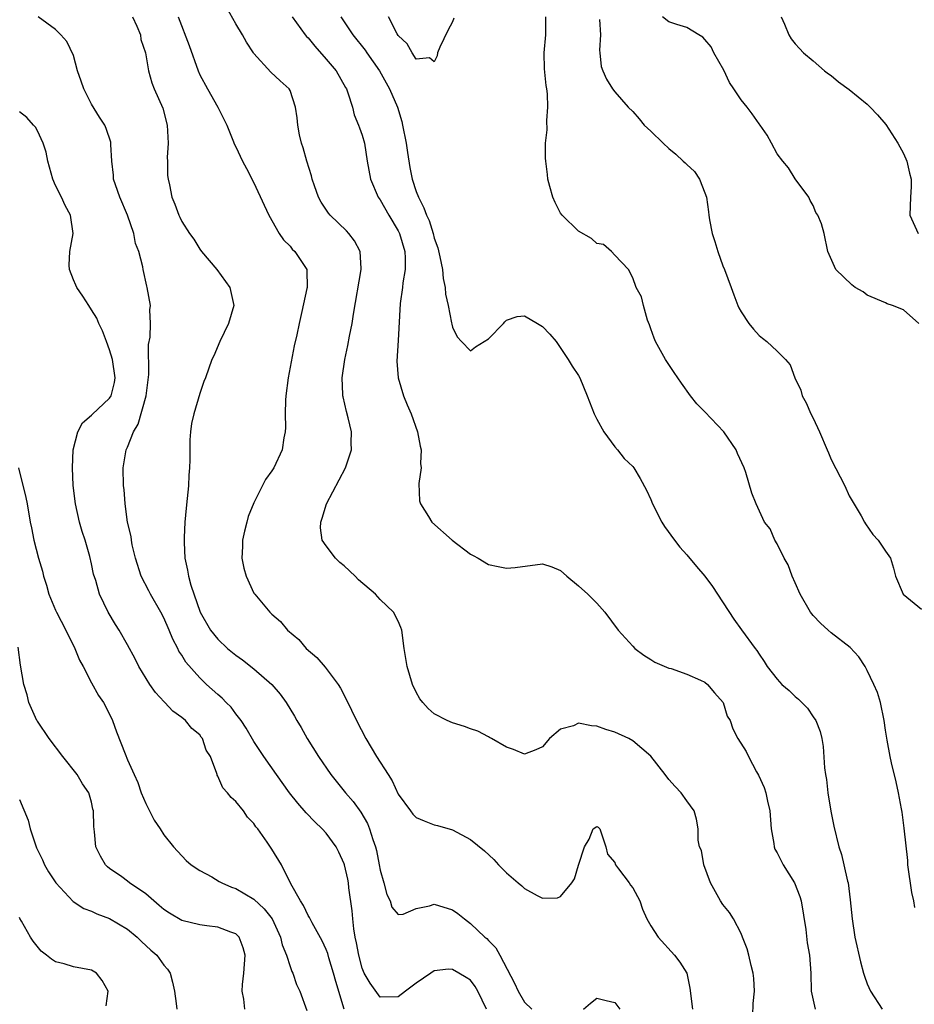
# Model space of a CAD drawing. Units: inches. Extents: x 2670693 to 2673000, y 1545000 to 1548000.
# Drawn here: x 2671613 to 2671712, y 1545210 to 1545319 of the extents above; entities that cross this region are included whole.
import ezdxf

# ---------------------------------------------------------------- set-up
doc = ezdxf.new("R2010")
doc.units = ezdxf.units.IN
doc.header["$MEASUREMENT"] = 0
doc.layers.add('LD26701545_2ft', color=253, linetype='Continuous')

msp = doc.modelspace()

# ---------------------------------------------------------------- linework, layer by layer
at = {"layer": 'LD26701545_2ft'}
for points, elevation in [([(2671694.32, 1545208.32), (2671694.35, 1545209.65), (2671694.48, 1545211), (2671694.42, 1545212.42), (2671694.36, 1545213), (2671694.14, 1545213.86), (2671693.88, 1545215), (2671693.69, 1545215.69), (2671693.18, 1545217), (2671693, 1545217.41), (2671692.17, 1545219), (2671691.71, 1545219.71), (2671691, 1545220.59), (2671690.72, 1545221), (2671689.62, 1545223), (2671688.88, 1545225), (2671688.6, 1545226.6), (2671688.41, 1545227), (2671688.26, 1545227.74), (2671688.26, 1545229), (2671688.05, 1545230.05), (2671687.8, 1545231), (2671687, 1545232.08), (2671686.37, 1545233), (2671685.69, 1545233.69), (2671685, 1545234.48), (2671684.58, 1545235), (2671683, 1545237.04), (2671681, 1545238.73), (2671680.57, 1545239), (2671679, 1545239.7), (2671678.01, 1545240.01), (2671677, 1545240.38), (2671676.41, 1545240.41), (2671675, 1545240.69), (2671674.42, 1545240.42), (2671673, 1545240.05), (2671671.78, 1545239), (2671671, 1545238.09), (2671670.25, 1545237.75), (2671669, 1545237.27), (2671667.79, 1545237.79), (2671667, 1545238.06), (2671665.32, 1545239), (2671665.13, 1545239.13), (2671665, 1545239.18), (2671663.81, 1545239.81), (2671663, 1545240.06), (2671662.35, 1545240.35), (2671661, 1545240.73), (2671660.42, 1545241), (2671659, 1545241.74), (2671658.33, 1545242.33), (2671657.71, 1545243), (2671657.4, 1545243.4), (2671657, 1545244.13), (2671656.59, 1545245), (2671656, 1545247), (2671655.67, 1545249), (2671655.41, 1545251), (2671655.3, 1545251.3), (2671655, 1545252), (2671654.49, 1545253), (2671653, 1545254.43), (2671652.46, 1545255), (2671650.61, 1545256.61), (2671650.24, 1545257), (2671649, 1545258.14), (2671648.53, 1545258.53), (2671648.03, 1545259), (2671647, 1545260.35), (2671646.56, 1545261), (2671646.37, 1545262.37), (2671646.41, 1545263), (2671646.58, 1545263.42), (2671647.04, 1545265), (2671649.17, 1545269), (2671649.8, 1545271), (2671649.78, 1545271.78), (2671649.8, 1545273), (2671649.44, 1545274.56), (2671649.25, 1545275.25), (2671648.88, 1545276.88), (2671648.86, 1545277), (2671648.86, 1545277.14), (2671648.79, 1545279), (2671649.08, 1545281), (2671649.42, 1545282.58), (2671649.61, 1545283.61), (2671649.89, 1545285), (2671650.03, 1545286.03), (2671650.9, 1545291), (2671650.88, 1545291.12), (2671650.77, 1545293), (2671650.16, 1545294.16), (2671649.52, 1545295), (2671649.27, 1545295.27), (2671647.46, 1545297), (2671647.25, 1545297.25), (2671646.44, 1545298.44), (2671646.16, 1545299), (2671645.72, 1545300.28), (2671645.46, 1545301), (2671645.37, 1545301.37), (2671644.87, 1545303), (2671644.46, 1545304.46), (2671644.28, 1545305), (2671644.07, 1545305.93), (2671643.86, 1545307), (2671643.81, 1545307.81), (2671643.62, 1545309), (2671643, 1545310.85), (2671642.92, 1545311), (2671641.9, 1545311.9), (2671640.88, 1545312.88), (2671639, 1545314.92), (2671638.94, 1545315), (2671638.18, 1545316.18), (2671637.72, 1545317), (2671637, 1545318.21), (2671635.98, 1545319.98)], 8592), ([(2671664.78, 1545209), (2671663.83, 1545211), (2671663.53, 1545211.53), (2671663, 1545212.21), (2671662.53, 1545212.53), (2671661.73, 1545213), (2671661, 1545213.41), (2671660.57, 1545213.43), (2671659, 1545213.26), (2671658.6, 1545213), (2671657, 1545211.88), (2671655.81, 1545211), (2671655, 1545210.37), (2671653, 1545210.34), (2671651.87, 1545211.87), (2671651.24, 1545213), (2671651, 1545213.54), (2671650.62, 1545215), (2671650.37, 1545216.37), (2671650.23, 1545217), (2671650.08, 1545217.92), (2671649.95, 1545219), (2671649.89, 1545219.89), (2671649.53, 1545222.47), (2671649.47, 1545223), (2671649.4, 1545223.4), (2671649.04, 1545225), (2671649, 1545225.12), (2671648.41, 1545226.41), (2671648.12, 1545227), (2671647, 1545228.51), (2671646.57, 1545229), (2671645.76, 1545229.76), (2671644.78, 1545230.78), (2671643.85, 1545231.85), (2671642.94, 1545233), (2671641.49, 1545235), (2671640.11, 1545237), (2671639, 1545238.68), (2671638.15, 1545240.15), (2671637.57, 1545241), (2671637, 1545241.74), (2671636.47, 1545242.47), (2671635.92, 1545243), (2671635.48, 1545243.48), (2671635, 1545243.87), (2671633.74, 1545245), (2671633, 1545245.72), (2671631.46, 1545247.46), (2671631, 1545248.24), (2671630.69, 1545248.69), (2671630.56, 1545249), (2671630, 1545250), (2671629.62, 1545251), (2671629, 1545252.38), (2671628.67, 1545253), (2671627.53, 1545255), (2671627.36, 1545255.36), (2671626.51, 1545257), (2671625.88, 1545259), (2671625.52, 1545260.48), (2671625.42, 1545261), (2671625.38, 1545261.38), (2671625, 1545263), (2671624.72, 1545265), (2671624.61, 1545266.61), (2671624.55, 1545267), (2671624.51, 1545269), (2671624.85, 1545271), (2671625, 1545271.31), (2671625.66, 1545273), (2671626.17, 1545273.83), (2671627.06, 1545277), (2671627.34, 1545279.34), (2671627.32, 1545282.68), (2671627.49, 1545283.49), (2671627.54, 1545285), (2671627.47, 1545286.53), (2671627.52, 1545287), (2671627.18, 1545289), (2671627.14, 1545289.14), (2671626.74, 1545291), (2671626.7, 1545291.3), (2671626.26, 1545293), (2671625.88, 1545293.88), (2671625.69, 1545295), (2671625, 1545297), (2671624.14, 1545299), (2671623.64, 1545300.36), (2671623.45, 1545301), (2671623.44, 1545301.44), (2671623.23, 1545303), (2671623.14, 1545304.86), (2671623.15, 1545305), (2671623.12, 1545305.12), (2671622.61, 1545306.61), (2671622.46, 1545307), (2671621.88, 1545307.88), (2671621, 1545309.31), (2671620.13, 1545311), (2671619.86, 1545311.86), (2671619.44, 1545313), (2671619, 1545314.72), (2671618.27, 1545316.27), (2671617.61, 1545317), (2671617, 1545317.58), (2671615.07, 1545319)], 8598), ([(2671625.54, 1545319), (2671626.03, 1545317.97), (2671626.43, 1545317), (2671626.48, 1545316.48), (2671626.98, 1545315), (2671627.31, 1545313), (2671627.68, 1545311.68), (2671627.95, 1545311), (2671628.89, 1545308.89), (2671629.4, 1545307), (2671629.48, 1545305), (2671629.39, 1545303.39), (2671629.41, 1545303), (2671629.42, 1545301.42), (2671629.49, 1545301), (2671629.64, 1545300.36), (2671629.9, 1545299), (2671630.25, 1545298.25), (2671630.66, 1545297), (2671630.79, 1545296.79), (2671631, 1545296.33), (2671631.85, 1545295), (2671632.35, 1545294.35), (2671633, 1545293.24), (2671633.19, 1545293), (2671634.9, 1545291), (2671636.33, 1545289), (2671636.76, 1545287), (2671636.2, 1545285), (2671635.22, 1545283), (2671634.56, 1545281.44), (2671634.34, 1545281), (2671633.62, 1545279), (2671633.44, 1545278.56), (2671633, 1545277.24), (2671632.33, 1545275), (2671632.09, 1545273.91), (2671631.97, 1545273), (2671631.9, 1545272.1), (2671631.9, 1545269.9), (2671631.86, 1545269), (2671631.8, 1545268.2), (2671631.74, 1545267), (2671631.61, 1545265.61), (2671631.48, 1545264.52), (2671631.35, 1545263), (2671631.28, 1545261.28), (2671631.25, 1545261), (2671631.25, 1545260.75), (2671631.35, 1545259), (2671631.65, 1545257.65), (2671631.74, 1545257), (2671632.01, 1545255.99), (2671633.04, 1545253), (2671634.18, 1545251), (2671635, 1545250), (2671636.07, 1545249), (2671637, 1545248.23), (2671637.72, 1545247.72), (2671639, 1545246.72), (2671640.99, 1545245), (2671641.92, 1545243.92), (2671642.58, 1545243), (2671643.49, 1545241.49), (2671643.75, 1545241), (2671644.22, 1545240.22), (2671644.9, 1545239), (2671646.16, 1545237), (2671647.53, 1545235), (2671649.14, 1545233), (2671650.01, 1545232.01), (2671650.85, 1545230.85), (2671651.59, 1545229.59), (2671651.82, 1545229), (2671652.18, 1545227.82), (2671652.47, 1545227), (2671652.58, 1545226.58), (2671652.9, 1545225), (2671653, 1545224.42), (2671653.41, 1545223), (2671653.72, 1545221.72), (2671654.11, 1545221), (2671654.3, 1545220.3), (2671655, 1545219.49), (2671655.55, 1545219.55), (2671657, 1545220.18), (2671658.46, 1545220.46), (2671659, 1545220.64), (2671661, 1545220.03), (2671661.62, 1545219.62), (2671662.34, 1545219), (2671663, 1545218.51), (2671664.6, 1545217), (2671664.82, 1545216.82), (2671665, 1545216.62), (2671665.82, 1545215.82), (2671666.27, 1545215), (2671667.9, 1545211.9), (2671668.28, 1545211), (2671669, 1545209.79), (2671669.8, 1545209)], 8596), ([(2671630.61, 1545319), (2671631.82, 1545315.82), (2671632.81, 1545313), (2671633, 1545312.57), (2671633.84, 1545311), (2671635, 1545309), (2671635.98, 1545307), (2671636.68, 1545305.32), (2671636.85, 1545304.85), (2671637, 1545304.57), (2671637.75, 1545303), (2671638.17, 1545302.17), (2671639, 1545300.59), (2671640.12, 1545298.12), (2671640.67, 1545297), (2671641.8, 1545295), (2671642.27, 1545294.27), (2671643, 1545293.56), (2671643.25, 1545293.25), (2671643.55, 1545293), (2671644.86, 1545291), (2671644.88, 1545290.88), (2671644.9, 1545289), (2671644.88, 1545288.88), (2671644.33, 1545286.33), (2671644.01, 1545285), (2671643.74, 1545283.74), (2671643.46, 1545282.54), (2671642.8, 1545279), (2671642.53, 1545277), (2671642.49, 1545276.49), (2671642.46, 1545275), (2671642.51, 1545273.49), (2671642.48, 1545273), (2671642.33, 1545272.33), (2671642.12, 1545271), (2671641.19, 1545269), (2671641, 1545268.68), (2671640.3, 1545267.7), (2671639, 1545265.12), (2671638.37, 1545263.63), (2671638.2, 1545263), (2671637.97, 1545261.97), (2671637.73, 1545261), (2671637.73, 1545260.27), (2671637.67, 1545259), (2671637.88, 1545257.88), (2671638.13, 1545257), (2671639, 1545255.13), (2671639.09, 1545255), (2671640.77, 1545253), (2671641, 1545252.78), (2671641.96, 1545251.96), (2671642.73, 1545251), (2671643.98, 1545249.98), (2671644.8, 1545249), (2671645.99, 1545247.99), (2671646.91, 1545246.91), (2671648.35, 1545245), (2671648.6, 1545244.6), (2671649.28, 1545243.28), (2671650.36, 1545241), (2671651.42, 1545239), (2671652.01, 1545238.01), (2671652.6, 1545237), (2671653.87, 1545235), (2671654.33, 1545234.33), (2671655, 1545232.83), (2671656.34, 1545231), (2671656.63, 1545230.63), (2671657, 1545230.24), (2671657.87, 1545229.87), (2671659, 1545229.43), (2671659.35, 1545229.35), (2671661, 1545228.87), (2671663, 1545227.82), (2671664.56, 1545226.56), (2671665.58, 1545225.58), (2671666.12, 1545225), (2671667, 1545224.1), (2671668.29, 1545223), (2671668.69, 1545222.69), (2671669, 1545222.39), (2671670.4, 1545221.6), (2671671, 1545221.32), (2671672.65, 1545221.35), (2671673, 1545221.51), (2671674.24, 1545223), (2671674.55, 1545223.45), (2671675, 1545224.97), (2671675.64, 1545227), (2671676.16, 1545227.84), (2671676.61, 1545229), (2671677, 1545229.26), (2671677.17, 1545229.17), (2671677.35, 1545229), (2671678.01, 1545227), (2671678.2, 1545226.2), (2671679, 1545225.26), (2671679.06, 1545225.06), (2671679.09, 1545225), (2671679.43, 1545224.57), (2671680.61, 1545223), (2671680.76, 1545222.76), (2671681, 1545222.47), (2671681.77, 1545221), (2671682.09, 1545220.09), (2671682.54, 1545219), (2671683, 1545218.26), (2671683.81, 1545217), (2671685.64, 1545215), (2671686.22, 1545214.22), (2671686.98, 1545212.98), (2671687.33, 1545211.33), (2671687.63, 1545209)], 8594), ([(2671643.23, 1545319), (2671644.69, 1545317), (2671644.83, 1545316.83), (2671645, 1545316.67), (2671645.74, 1545315.74), (2671647, 1545314.32), (2671648.1, 1545313), (2671649.15, 1545311.15), (2671649.25, 1545311), (2671649.42, 1545310.58), (2671649.92, 1545309), (2671650.13, 1545308.13), (2671650.61, 1545307), (2671650.69, 1545306.69), (2671651, 1545305.87), (2671651.25, 1545305), (2671651.56, 1545303), (2671651.91, 1545301), (2671652.79, 1545299), (2671653, 1545298.71), (2671653.95, 1545297), (2671655, 1545295.27), (2671655.13, 1545295), (2671655.72, 1545293), (2671655.77, 1545292.23), (2671655.77, 1545291), (2671655.51, 1545289.51), (2671655.47, 1545289), (2671655.21, 1545287.21), (2671655, 1545283.11), (2671654.84, 1545280.84), (2671654.98, 1545279), (2671655.59, 1545277), (2671656, 1545276), (2671656.43, 1545275), (2671657.13, 1545273), (2671657.42, 1545271.42), (2671657.53, 1545271), (2671657.47, 1545269.47), (2671657.53, 1545269), (2671657.27, 1545267.27), (2671657.36, 1545265.36), (2671657.47, 1545265), (2671658.37, 1545263.63), (2671658.74, 1545263), (2671660.98, 1545261), (2671663, 1545259.43), (2671663.3, 1545259.3), (2671663.85, 1545259), (2671665, 1545258.31), (2671666.06, 1545258.06), (2671667, 1545257.88), (2671667.97, 1545257.97), (2671671, 1545258.38), (2671672.02, 1545258.02), (2671673, 1545257.64), (2671673.69, 1545257), (2671675, 1545255.94), (2671676.01, 1545255), (2671677, 1545254), (2671677.92, 1545253), (2671679.39, 1545251), (2671681, 1545249.23), (2671681.24, 1545249), (2671682.24, 1545248.24), (2671683, 1545247.77), (2671683.46, 1545247.46), (2671685, 1545246.81), (2671685.24, 1545246.76), (2671687, 1545246.14), (2671688.52, 1545245.48), (2671689, 1545245.24), (2671689.3, 1545245), (2671690.06, 1545244.06), (2671691.02, 1545243), (2671691.48, 1545241.48), (2671691.78, 1545241), (2671692.08, 1545240.08), (2671692.65, 1545239), (2671693.56, 1545237.56), (2671693.81, 1545237), (2671694.7, 1545235.3), (2671694.93, 1545234.93), (2671695.57, 1545233.57), (2671695.75, 1545233), (2671695.93, 1545232.07), (2671696.21, 1545231), (2671696.34, 1545229), (2671696.64, 1545227.36), (2671696.67, 1545227), (2671696.75, 1545226.75), (2671697, 1545226.33), (2671697.66, 1545225), (2671698.94, 1545223), (2671699.51, 1545221.51), (2671699.66, 1545221), (2671700.18, 1545217.82), (2671700.35, 1545216.35), (2671700.6, 1545215), (2671700.73, 1545213), (2671700.79, 1545211), (2671701, 1545209.99), (2671701.23, 1545209)], 8590), ([(2671648.64, 1545319), (2671649.97, 1545317), (2671651.32, 1545315.32), (2671651.53, 1545315), (2671652.94, 1545313), (2671654.03, 1545311), (2671654.9, 1545309), (2671655.38, 1545307.38), (2671655.47, 1545307), (2671655.86, 1545305), (2671656.04, 1545303.96), (2671656.3, 1545302.3), (2671656.56, 1545301), (2671657, 1545299.63), (2671657.23, 1545299), (2671657.84, 1545297.84), (2671658.14, 1545297), (2671658.42, 1545296.42), (2671658.87, 1545295), (2671659, 1545294.46), (2671659.39, 1545293.39), (2671659.62, 1545292.38), (2671659.89, 1545291), (2671659.98, 1545289.98), (2671660.2, 1545289), (2671660.25, 1545288.25), (2671660.54, 1545287), (2671660.91, 1545285.09), (2671660.93, 1545284.93), (2671661, 1545284.6), (2671661.54, 1545283.54), (2671662, 1545283), (2671663, 1545281.98), (2671663.57, 1545282.43), (2671665, 1545283.32), (2671666.66, 1545285), (2671666.81, 1545285.19), (2671667, 1545285.36), (2671668.2, 1545285.8), (2671669, 1545285.87), (2671670.44, 1545285), (2671671, 1545284.69), (2671671.82, 1545283.82), (2671672.5, 1545283), (2671673.84, 1545281), (2671674.28, 1545280.28), (2671675, 1545279.25), (2671675.13, 1545279), (2671675.96, 1545277), (2671676.72, 1545275), (2671677, 1545274.41), (2671677.78, 1545273), (2671679, 1545271.33), (2671679.29, 1545271), (2671680.05, 1545270.05), (2671681, 1545269.15), (2671681.11, 1545269), (2671681.83, 1545267.83), (2671682.53, 1545266.53), (2671683, 1545265.49), (2671683.2, 1545265), (2671684.23, 1545263), (2671684.52, 1545262.52), (2671685.61, 1545261), (2671686.21, 1545260.21), (2671687, 1545259.36), (2671688.07, 1545258.07), (2671688.99, 1545257), (2671689.84, 1545255.84), (2671690.41, 1545255), (2671692.22, 1545252.22), (2671693.04, 1545251.04), (2671694.56, 1545249), (2671694.77, 1545248.77), (2671695, 1545248.37), (2671695.55, 1545247.55), (2671695.9, 1545247), (2671697, 1545245.57), (2671697.52, 1545245), (2671698.33, 1545244.33), (2671699, 1545243.65), (2671699.37, 1545243.37), (2671700.37, 1545242.37), (2671701, 1545241.39), (2671701.28, 1545241), (2671701.78, 1545239.78), (2671701.96, 1545239), (2671702.11, 1545238.11), (2671702.24, 1545235.76), (2671702.37, 1545235), (2671702.47, 1545234.47), (2671702.62, 1545233), (2671702.95, 1545230.95), (2671703.28, 1545229.28), (2671703.86, 1545227), (2671704.14, 1545226.14), (2671704.41, 1545225), (2671704.8, 1545223.2), (2671704.86, 1545223), (2671705.11, 1545221.11), (2671705.31, 1545219), (2671705.63, 1545217), (2671706.25, 1545214.25), (2671706.57, 1545213), (2671706.67, 1545212.67), (2671707, 1545211.81), (2671707.35, 1545211), (2671708.64, 1545209)], 8588), ([(2671661.16, 1545318.84), (2671661, 1545318.43), (2671660.51, 1545317.49), (2671659.62, 1545315.62), (2671659.35, 1545315), (2671659.33, 1545314.67), (2671659, 1545314), (2671658.47, 1545314.47), (2671657, 1545314.32), (2671656.56, 1545315), (2671656, 1545316), (2671655, 1545316.93), (2671654.89, 1545317.11), (2671653.92, 1545319)], 8586), ([(2671712.27, 1545220.27), (2671712.14, 1545221), (2671711.93, 1545221.93), (2671711.51, 1545225), (2671711.48, 1545225.48), (2671711.08, 1545229.08), (2671710.85, 1545230.85), (2671710.78, 1545231.22), (2671710.47, 1545233), (2671710.21, 1545234.21), (2671709.69, 1545236.31), (2671709.54, 1545237), (2671709.19, 1545238.81), (2671709, 1545239.92), (2671708.86, 1545241), (2671708.45, 1545243), (2671708.12, 1545244.12), (2671707.74, 1545245), (2671707, 1545246.56), (2671706.76, 1545247), (2671706.07, 1545248.07), (2671705.09, 1545249.09), (2671703, 1545250.71), (2671702.66, 1545251), (2671701.8, 1545251.8), (2671701, 1545252.64), (2671700.72, 1545253), (2671699.57, 1545255), (2671699, 1545256.25), (2671698.68, 1545257), (2671698.24, 1545258.24), (2671697.8, 1545259), (2671697, 1545260.58), (2671696.73, 1545261), (2671696.24, 1545262.24), (2671695.61, 1545263), (2671694.66, 1545265), (2671694.21, 1545266.21), (2671693.52, 1545268.48), (2671693.33, 1545269), (2671692.61, 1545270.61), (2671692.45, 1545271), (2671691.09, 1545273), (2671689, 1545275.22), (2671688.11, 1545276.11), (2671687.41, 1545277), (2671686.39, 1545278.39), (2671685.58, 1545279.58), (2671684.79, 1545280.79), (2671684.64, 1545281), (2671683.51, 1545283), (2671683.38, 1545283.38), (2671683, 1545284.4), (2671682.86, 1545284.86), (2671682.62, 1545285.38), (2671682.17, 1545287), (2671681.98, 1545287.98), (2671681.37, 1545289), (2671681, 1545290.07), (2671680.54, 1545291), (2671679, 1545292.58), (2671678.64, 1545293), (2671677.77, 1545293.77), (2671677, 1545293.86), (2671676.44, 1545294.44), (2671675, 1545295.24), (2671673.18, 1545297), (2671673, 1545297.23), (2671672.4, 1545298.4), (2671672.13, 1545299), (2671671.79, 1545300.21), (2671671.6, 1545301), (2671671.54, 1545301.54), (2671671.35, 1545303), (2671671.33, 1545303.33), (2671671.34, 1545305), (2671671.51, 1545306.49), (2671671.49, 1545307.49), (2671671.6, 1545309), (2671671.53, 1545310.47), (2671671.46, 1545311), (2671671.39, 1545311.39), (2671671.22, 1545313.22), (2671671.19, 1545315), (2671671.37, 1545317), (2671671.35, 1545319)], 8586), ([(2671677.3, 1545318.7), (2671677.43, 1545317), (2671677.3, 1545315.3), (2671677.35, 1545315), (2671677.51, 1545313.51), (2671677.68, 1545313), (2671678.09, 1545312.09), (2671678.77, 1545311), (2671679, 1545310.68), (2671680.5, 1545309), (2671681, 1545308.49), (2671681.7, 1545307.7), (2671682.27, 1545307), (2671682.64, 1545306.64), (2671683, 1545306.33), (2671684.36, 1545305), (2671685, 1545304.41), (2671685.78, 1545303.78), (2671686.6, 1545303), (2671686.82, 1545302.82), (2671687, 1545302.62), (2671687.86, 1545301.86), (2671688.41, 1545301), (2671689, 1545299.5), (2671689.17, 1545299), (2671689.39, 1545297.39), (2671689.42, 1545297), (2671689.49, 1545296.51), (2671689.79, 1545295), (2671690.11, 1545294.11), (2671690.42, 1545293), (2671691, 1545291.38), (2671691.16, 1545291), (2671691.91, 1545289), (2671692.19, 1545288.19), (2671692.66, 1545287), (2671692.76, 1545286.76), (2671693, 1545286.31), (2671693.86, 1545285), (2671694.37, 1545284.37), (2671695, 1545283.68), (2671695.37, 1545283.37), (2671695.86, 1545283), (2671697, 1545281.95), (2671697.93, 1545281), (2671698.44, 1545280.44), (2671698.95, 1545279), (2671699.62, 1545277.62), (2671699.76, 1545277), (2671700.23, 1545276.23), (2671700.74, 1545275), (2671701, 1545274.51), (2671701.71, 1545273), (2671702.55, 1545271), (2671702.68, 1545270.68), (2671703, 1545269.95), (2671704.49, 1545267), (2671705, 1545265.92), (2671706.3, 1545263.7), (2671706.69, 1545263), (2671706.79, 1545262.79), (2671707.6, 1545261.6), (2671708.22, 1545261), (2671709, 1545259.78), (2671709.56, 1545259), (2671709.89, 1545257.89), (2671710.12, 1545257), (2671710.99, 1545255), (2671713, 1545253.34)], 8584), ([(2671712.7, 1545285), (2671711, 1545286.52), (2671709.8, 1545287), (2671709.2, 1545287.2), (2671709, 1545287.3), (2671707, 1545288.16), (2671706.53, 1545288.53), (2671705.67, 1545289), (2671705.3, 1545289.3), (2671703.51, 1545291), (2671702.64, 1545293), (2671702.22, 1545295), (2671701.93, 1545296.07), (2671701.51, 1545297), (2671701.3, 1545297.3), (2671701, 1545298.07), (2671700.65, 1545298.65), (2671700.5, 1545299), (2671699, 1545301.05), (2671698.25, 1545302.25), (2671697.62, 1545303), (2671697, 1545303.81), (2671696.37, 1545305), (2671695.88, 1545305.88), (2671695.12, 1545307), (2671695, 1545307.14), (2671694.24, 1545308.24), (2671693.67, 1545309), (2671693, 1545309.78), (2671692.21, 1545311), (2671691.72, 1545311.72), (2671691.08, 1545313.08), (2671689.98, 1545315), (2671689.68, 1545315.68), (2671689, 1545316.5), (2671688.76, 1545316.76), (2671688.31, 1545317), (2671687, 1545317.81), (2671685.87, 1545318.13), (2671685, 1545318.44), (2671684.29, 1545319)], 8582), ([(2671697.44, 1545319), (2671697.83, 1545318.17), (2671698.31, 1545317), (2671698.57, 1545316.57), (2671699, 1545316.02), (2671699.47, 1545315.47), (2671699.94, 1545315), (2671701, 1545314.13), (2671702.25, 1545313), (2671702.68, 1545312.68), (2671703, 1545312.51), (2671703.81, 1545311.81), (2671705, 1545310.96), (2671707, 1545309.32), (2671707.32, 1545309), (2671708.14, 1545308.14), (2671709.07, 1545307.07), (2671710.4, 1545305), (2671711, 1545303.85), (2671711.38, 1545303), (2671711.66, 1545301.66), (2671711.87, 1545301), (2671711.86, 1545300.14), (2671711.78, 1545299), (2671711.71, 1545297), (2671712.63, 1545295)], 8580), ([(2671648.99, 1545208.99), (2671648.09, 1545212.09), (2671647.84, 1545213), (2671647.3, 1545214.7), (2671647.18, 1545215.18), (2671647, 1545215.63), (2671646.58, 1545216.58), (2671645.44, 1545218.56), (2671645.22, 1545219), (2671645.16, 1545219.16), (2671645, 1545219.4), (2671644.51, 1545220.51), (2671644.15, 1545221), (2671643.09, 1545222.91), (2671642.05, 1545225), (2671641, 1545226.75), (2671640.48, 1545227.52), (2671639.42, 1545229), (2671639.22, 1545229.22), (2671639, 1545229.57), (2671638.3, 1545230.3), (2671637.83, 1545231), (2671637, 1545232.03), (2671636.47, 1545232.47), (2671636.07, 1545233), (2671635.55, 1545233.55), (2671635, 1545234.84), (2671634.93, 1545234.93), (2671634.91, 1545235), (2671634.88, 1545235.12), (2671634.17, 1545237), (2671633.72, 1545237.72), (2671633.31, 1545239), (2671633.17, 1545239.17), (2671633, 1545239.4), (2671632.11, 1545240.11), (2671631.42, 1545241), (2671631, 1545241.33), (2671630.02, 1545242.02), (2671629.13, 1545243), (2671629.06, 1545243.06), (2671628.1, 1545244.1), (2671627.46, 1545245), (2671626.24, 1545247), (2671625.84, 1545247.84), (2671625, 1545249.38), (2671624.07, 1545251), (2671623.65, 1545251.65), (2671622.86, 1545253), (2671621.89, 1545255), (2671621.47, 1545256.53), (2671621.23, 1545257.23), (2671621, 1545258.38), (2671620.81, 1545259.19), (2671620.28, 1545261), (2671619.96, 1545261.96), (2671619.68, 1545263), (2671619.22, 1545265), (2671618.96, 1545267.04), (2671618.89, 1545269), (2671618.98, 1545271.02), (2671619.47, 1545273), (2671620, 1545274), (2671621, 1545274.84), (2671621.08, 1545274.92), (2671623, 1545276.72), (2671623.17, 1545277), (2671623.54, 1545278.46), (2671623.61, 1545279), (2671623.33, 1545281), (2671623, 1545282.08), (2671622.64, 1545283), (2671622.2, 1545284.2), (2671621.8, 1545285), (2671621.58, 1545285.58), (2671621, 1545286.53), (2671620.69, 1545287), (2671620.04, 1545288.04), (2671619.36, 1545289), (2671619.27, 1545289.27), (2671619, 1545289.86), (2671618.54, 1545291), (2671618.52, 1545291.48), (2671618.58, 1545293), (2671618.96, 1545295), (2671618.67, 1545297), (2671618.08, 1545298.08), (2671617.67, 1545299), (2671617, 1545300.29), (2671616.69, 1545301), (2671616.35, 1545302.35), (2671616.15, 1545303), (2671615.98, 1545303.98), (2671615.63, 1545305), (2671615, 1545306.36), (2671614.78, 1545306.78), (2671614.56, 1545307), (2671613.83, 1545307.83), (2671613, 1545308.47)], 8600), ([(2671612.92, 1545269), (2671613.73, 1545265.73), (2671613.88, 1545265), (2671614.21, 1545263), (2671614.36, 1545262.36), (2671614.6, 1545261), (2671615.12, 1545259), (2671615.57, 1545257.57), (2671615.68, 1545257), (2671616.01, 1545256.01), (2671616.28, 1545255), (2671617, 1545253.23), (2671617.1, 1545253), (2671618.14, 1545251), (2671619.16, 1545249), (2671619.68, 1545247.68), (2671620.07, 1545247), (2671621, 1545245.19), (2671621.78, 1545243.78), (2671622.34, 1545243), (2671623, 1545241.7), (2671623.33, 1545241), (2671623.76, 1545239.76), (2671624.71, 1545237.29), (2671625, 1545236.66), (2671625.71, 1545235), (2671626.12, 1545234.12), (2671626.51, 1545233), (2671627, 1545231.81), (2671627.44, 1545231), (2671627.95, 1545229.95), (2671628.59, 1545229), (2671629, 1545228.33), (2671630.07, 1545227), (2671631.49, 1545225.49), (2671632.06, 1545225), (2671633, 1545224.38), (2671634.33, 1545223.67), (2671635.16, 1545223.16), (2671635.45, 1545223), (2671636.52, 1545222.52), (2671637, 1545222.37), (2671639, 1545221.2), (2671640.14, 1545220.14), (2671641.01, 1545219.01), (2671641.96, 1545217), (2671642.14, 1545216.14), (2671642.6, 1545215), (2671643, 1545213.72), (2671643.19, 1545213.19), (2671643.3, 1545213), (2671643.73, 1545211.73), (2671644.09, 1545211), (2671644.87, 1545208.87)], 8602), ([(2671638.01, 1545209), (2671637.87, 1545210.13), (2671637.71, 1545211), (2671637.74, 1545211.74), (2671637.88, 1545213), (2671638.02, 1545215), (2671637.82, 1545215.82), (2671637.38, 1545217), (2671637, 1545217.37), (2671636.45, 1545217.55), (2671635, 1545218.11), (2671633.77, 1545218.23), (2671633, 1545218.36), (2671631, 1545218.84), (2671629.65, 1545219.65), (2671629, 1545220.07), (2671628.51, 1545220.51), (2671627, 1545221.78), (2671625.22, 1545223), (2671625, 1545223.18), (2671624.34, 1545223.66), (2671623, 1545224.61), (2671622.78, 1545224.78), (2671622.53, 1545225), (2671621.98, 1545225.98), (2671621.48, 1545227), (2671621.33, 1545228.67), (2671621.25, 1545229.25), (2671621.21, 1545231), (2671621.16, 1545231.16), (2671621, 1545231.94), (2671620.7, 1545233), (2671619.99, 1545233.99), (2671619.39, 1545235), (2671617.81, 1545237), (2671616.29, 1545239), (2671615, 1545240.92), (2671614.95, 1545241), (2671614.06, 1545243), (2671613.86, 1545243.86), (2671613.49, 1545245), (2671613.14, 1545247.14), (2671612.87, 1545249.13)], 8604), ([(2671613, 1545232.26), (2671613.96, 1545229.96), (2671614.2, 1545229), (2671614.77, 1545227.23), (2671614.89, 1545226.89), (2671615.55, 1545225.55), (2671615.78, 1545225), (2671616.23, 1545224.23), (2671617.03, 1545223), (2671618.95, 1545220.95), (2671620.15, 1545220.15), (2671621, 1545219.85), (2671621.58, 1545219.58), (2671623, 1545219.05), (2671625, 1545217.86), (2671626.04, 1545217), (2671626.52, 1545216.52), (2671627.56, 1545215.56), (2671628.22, 1545215), (2671629, 1545213.9), (2671629.43, 1545213.43), (2671629.73, 1545213), (2671629.99, 1545211.99), (2671630.19, 1545211), (2671630.38, 1545209.62), (2671630.44, 1545209)], 8606), ([(2671622.62, 1545209.38), (2671622.84, 1545211), (2671622.18, 1545212.18), (2671621.55, 1545213), (2671621, 1545213.33), (2671619, 1545213.7), (2671617.98, 1545214.02), (2671617, 1545214.26), (2671616.55, 1545214.55), (2671616.02, 1545215), (2671615.42, 1545215.42), (2671614.53, 1545216.53), (2671614.22, 1545217), (2671613.25, 1545218.75), (2671613.06, 1545219.06), (2671613, 1545219.17)], 8608), ([(2671675.53, 1545209), (2671676.33, 1545209.66), (2671677, 1545210.24), (2671678.04, 1545209.96), (2671679, 1545209.74), (2671679.55, 1545209)], 8596)]:
    msp.add_lwpolyline(points, dxfattribs=dict(at, elevation=elevation))

doc.saveas('drawing.dxf')
